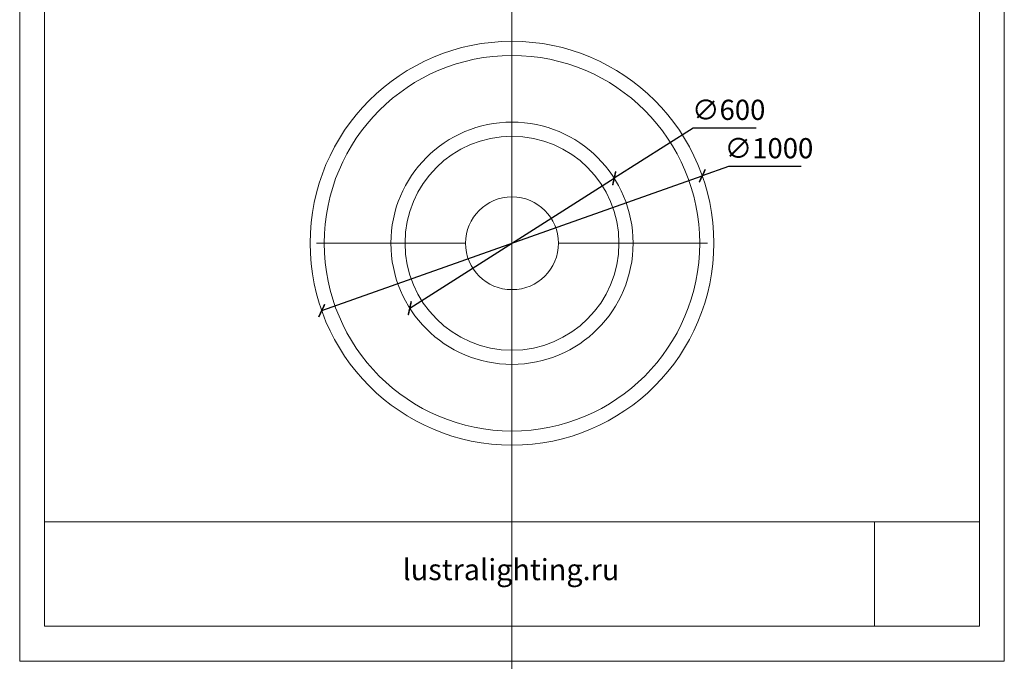
# Model space of a CAD drawing. Units: millimetres. Extents: x -605613132 to 17, y -1703671482 to 113.
# Drawn here: x -605613132 to -605610693, y -1703671482 to -1703669893 of the extents above; entities that cross this region are included whole.
import ezdxf

# ---------------------------------------------------------------- set-up
doc = ezdxf.new("R2010")
doc.units = ezdxf.units.MM
doc.layers.get('0').update_dxf_attribs({"lineweight": 9, "true_color": 0x1c1c1c})
doc.layers.get('Defpoints').update_dxf_attribs({"color": 3, "lineweight": 0})
doc.styles.add('2F обычный', font='Montserrat-Light.ttf', dxfattribs={"width": 0.8})
doc.styles.add('2F широкий', font='Montserrat-Light.ttf')
doc.dimstyles.new('stroitelniy3', dxfattribs={"dimtxt": 80, "dimasz": 30, "dimexe": 5, "dimexo": 10, "dimgap": 20, "dimtad": 1, "dimtoh": 1, "dimdec": 0, "dimrnd": 5, "dimtxsty": '2F обычный', "dimblk": 'ARCHTICK', "dimcen": 0.09, "dimdle": 2, "dimadec": 0, "dimazin": 2, "dimtfac": 1, "dimtdec": 0, "dimtmove": 1, "dimatfit": 3, "dimfxl": 10, "dimtfill": 1, "dimtolj": 1, "dimtzin": 0, "dimarcsym": 1})
picture_1 = doc.add_image_def('image1.png', size_in_pixel=(1498, 1488))

# ---------------------------------------------------------------- blocks, each defined once
blk = doc.blocks.new('_ArchTick')
at = {"color": 0, "linetype": 'ByBlock', "const_width": 0.15}
blk.add_lwpolyline([(-0.5, -0.5), (0.5, 0.5)], dxfattribs=at)
blk = doc.blocks.new('*D189')
at = {"color": 0, "lineweight": -2, "transparency": 16777216}
for p, q in [((-605611463.6, -1703670161.9), (-605611658.9, -1703670286)), ((-605611307.2, -1703670161.9), (-605611463.6, -1703670161.9)), ((-605612165.3, -1703670607.8), (-605611658.9, -1703670286))]:
    blk.add_line(p, q, dxfattribs=at)
at = {"layer": 'Defpoints', "color": 0, "lineweight": 30, "transparency": 16777216}
for p in [(-605611658.9, -1703670286), (-605612165.3, -1703670607.8)]:
    blk.add_point(p, dxfattribs=at)
at = {"color": 0, "lineweight": -2, "transparency": 16777216, "xscale": 25, "yscale": 25, "zscale": 25}
for p, rotation in [((-605611658.9, -1703670286), 212.4301431034712), ((-605612165.3, -1703670607.8), 32.43014310347122)]:
    blk.add_blockref('_ArchTick', p, dxfattribs=dict(at, rotation=rotation))
at = {"color": 0, "transparency": 16777216, "insert": (-605611375.4, -1703670116.6), "char_height": 50, "attachment_point": 5, "style": '2F обычный', "bg_fill": 3, "box_fill_scale": 1.1, "bg_fill_color": 256, "bg_fill_true_color": 13158600, "bg_fill_transparency": 0}
blk.add_mtext('\\A1;∅600', dxfattribs=at)
blk = doc.blocks.new('*D190')
at = {"color": 0, "lineweight": -2, "transparency": 16777216}
for p, q in [((-605611375.5, -1703670256.9), (-605611440.8, -1703670280)), ((-605611195.7, -1703670256.9), (-605611375.5, -1703670256.9)), ((-605612383.4, -1703670613.8), (-605611440.8, -1703670280))]:
    blk.add_line(p, q, dxfattribs=at)
at = {"layer": 'Defpoints', "color": 0, "lineweight": 30, "transparency": 16777216}
for p in [(-605611440.8, -1703670280), (-605612383.4, -1703670613.8)]:
    blk.add_point(p, dxfattribs=at)
at = {"color": 0, "lineweight": -2, "transparency": 16777216, "xscale": 25, "yscale": 25, "zscale": 25}
for p, rotation in [((-605611440.8, -1703670280), 199.496872572435), ((-605612383.4, -1703670613.8), 19.49687257243509)]:
    blk.add_blockref('_ArchTick', p, dxfattribs=dict(at, rotation=rotation))
at = {"color": 0, "transparency": 16777216, "insert": (-605611275.6, -1703670211.6), "char_height": 50, "attachment_point": 5, "style": '2F обычный', "bg_fill": 3, "box_fill_scale": 1.1, "bg_fill_color": 256, "bg_fill_true_color": 13158600, "bg_fill_transparency": 0}
blk.add_mtext('\\A1;∅1000', dxfattribs=at)

msp = doc.modelspace()

# ---------------------------------------------------------------- linework, layer by layer
for p, q in [((-605611912.1, -1703670331.9), (-605611912.1, -1703669962.4)), ((-605612027.1, -1703670446.9), (-605612396.6, -1703670446.9)), ((-605611797.1, -1703670446.9), (-605611427.5, -1703670446.9)), ((-605611912.1, -1703670561.9), (-605611912.1, -1703670931.4))]:
    msp.add_line(p, q)
msp.add_lwpolyline([(-605613070.1, -1703668119.7), (-605610754, -1703668119.7), (-605610754, -1703671395.4), (-605613070.1, -1703671395.4)], close=True)
at = {"lineweight": 13}
msp.add_lwpolyline([(-605613070.1, -1703671395.4), (-605610754, -1703671395.4), (-605610754, -1703671136.7), (-605613070.1, -1703671136.7)], close=True, dxfattribs=at)
for radius in [500, 465, 300, 265, 115]:
    msp.add_circle((-605611912.1, -1703670446.9), radius)
at = {"layer": 'Defpoints', "color": 30}
msp.add_xline((-605611912.1, -1703667069.2), (0, 1), dxfattribs=at)
msp.add_lwpolyline([(-605613131.5, -1703668032.9), (-605610692.7, -1703668032.9), (-605610692.7, -1703671482.2), (-605613131.5, -1703671482.2)], close=True, dxfattribs=at)

# ---------------------------------------------------------------- texts
at = {"lineweight": 30, "insert": (-605612183.2, -1703671228.9), "char_height": 52.37, "attachment_point": 1, "style": '2F широкий'}
msp.add_mtext_dynamic_manual_height_columns('lustralighting.ru', width=242.134, gutter_width=13.1, heights=[0], dxfattribs=at)

# ---------------------------------------------------------------- referenced raster images: frames only (the image files are external)
at = {"lineweight": 5}
image = msp.add_image(picture_1, insert=(-605611014.4, -1703671395.4), size_in_units=(260.4, 258.6), dxfattribs=at)
image.dxf.flags = 7

# ---------------------------------------------------------------- next in the draw order: dimensions: what is measured, and where the dimension line sits
at = {"color": 252}
dim = msp.add_diameter_dim_2p(p1=(-605612165.3, -1703670607.8), p2=(-605611658.9, -1703670286), dimstyle='stroitelniy3', override={"dimtxt": 50, "dimasz": 25}, dxfattribs=at)
dim.commit()
dim.dimension.update_dxf_attribs({"geometry": '*D189', "text_midpoint": (-605611463.6, -1703670161.9), "dimtype": 163})

# ---------------------------------------------------------------- next in the draw order: dimensions: what is measured, and where the dimension line sits
dim = msp.add_diameter_dim_2p(p1=(-605612383.4, -1703670613.8), p2=(-605611440.8, -1703670280), dimstyle='stroitelniy3', override={"dimtxt": 50, "dimasz": 25}, dxfattribs=at)
dim.commit()
dim.dimension.update_dxf_attribs({"geometry": '*D190', "text_midpoint": (-605611375.5, -1703670256.9), "dimtype": 163})

doc.saveas('drawing.dxf')
